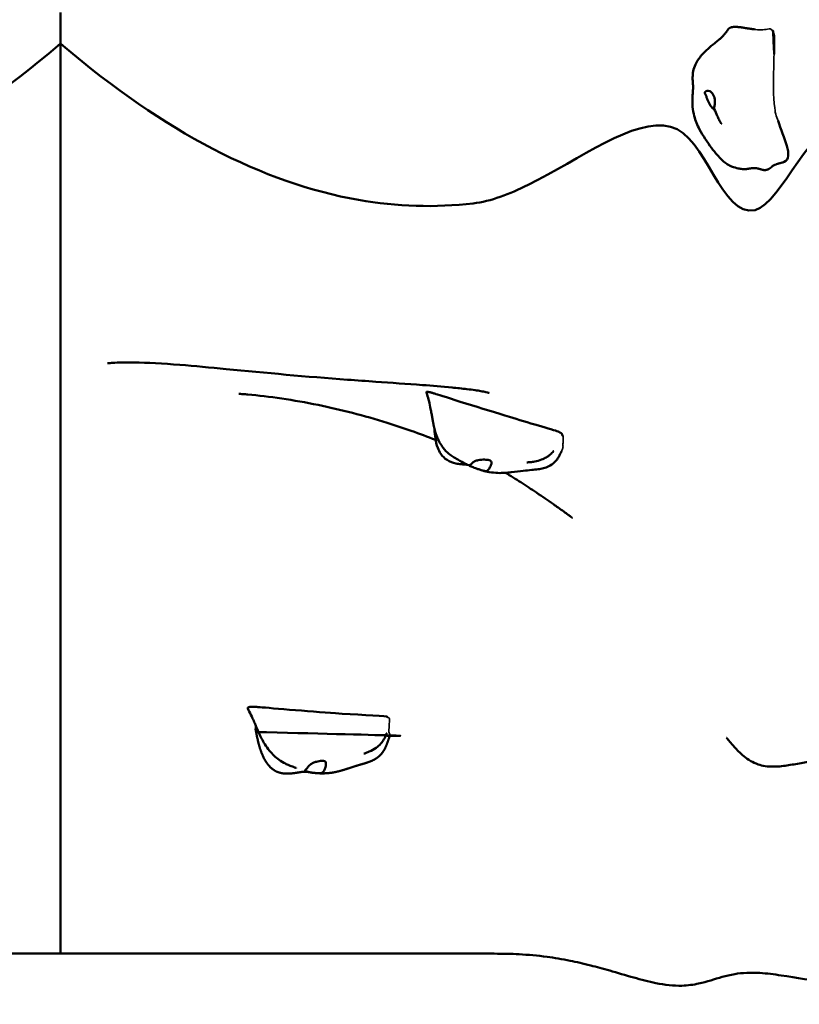
# Model space of a CAD drawing. Units: millimetres. Extents: x 997 to 10111, y 7156 to 12270.
# Drawn here: x 5393 to 6001, y 9084 to 9852 of the extents above; entities that cross this region are included whole.
import ezdxf

# ---------------------------------------------------------------- set-up
doc = ezdxf.new("R2010")
doc.units = ezdxf.units.MM
doc.header["$LTSCALE"] = 20
doc.layers.add('Widoczne (ISO)', color=7, linetype='Continuous', lineweight=50)
doc.layers.add('Widoczne wąskie (ISO)', color=7, linetype='Continuous', lineweight=35)

msp = doc.modelspace()

# ---------------------------------------------------------------- linework, layer by layer
at = {"layer": 'Widoczne (ISO)'}
for p, q in [((5424.674734919779, 9833.247949822864), (5424.674734919779, 9857.438129447592)), ((5424.674734919779, 9833.247949822862), (5424.674734919779, 9857.43812944759))]:
    msp.add_line(p, q, dxfattribs=at)
for points, degree in [([(5945.622953651236, 9844.287792483814), (5948.178498973009, 9847.762293321679), (5954.63125700539, 9846.14480908166), (5961.14035191539, 9844.819942857877), (5966.550271094889, 9844.299938531996)], 4), ([(5422.572359170986, 9831.453583855427), (5343.81017086562, 9764.45524740146), (5267.017957396534, 9724.403792258297), (5192.195718763727, 9711.29921842594)], 3), ([(5424.674734919779, 9833.247949822848), (5423.973787116456, 9832.647695486634), (5423.272995200192, 9832.049573497492), (5422.572359170986, 9831.453583855427)], 3), ([(5424.674734919779, 9833.247949822848), (5425.375682723104, 9832.647695486632), (5426.076474639368, 9832.04957349749), (5426.777110668572, 9831.453583855426)], 3), ([(5426.777110668572, 9831.453583855426), (5505.539298973938, 9764.455247401458), (5582.331512443024, 9724.403792258296), (5657.153751075831, 9711.299218425938)], 3), ([(5717.237318000009, 9560.003856244493), (5712.74154321719, 9561.458492601872), (5710.66897500599, 9561.891245206), (5710.036495267388, 9561.707906105412), (5710.217700730244, 9561.174610758946)], 4), ([(5717.237318000009, 9560.003856244493), (5717.240249714535, 9560.002907669721), (5717.243310275981, 9560.002003779267), (5717.246369914295, 9560.001153474355)], 3), ([(5783.86357683513, 9491.022320039843), (5779.896486755285, 9493.543140970009), (5775.873184543386, 9496.0250857863), (5771.804689025607, 9498.42866038773)], 3), ([(5578.596916715976, 9315.751548713617), (5572.671080017472, 9316.329805042835), (5570.595737577256, 9315.951918824036), (5570.382844079587, 9315.082991717662), (5570.968102423678, 9314.003058361253)], 4), ([(5578.596916715976, 9315.751548713617), (5578.602003795721, 9315.751052305059), (5578.607279332254, 9315.75073501511), (5578.612491546529, 9315.75053023673)], 3), ([(5944.733071817901, 9291.32746104824), (5944.507241179945, 9291.581983195694), (5944.377731428744, 9291.717655140286), (5944.377731428739, 9291.71765514029)], 3)]:
    msp.add_open_spline(points, degree=degree, dxfattribs=at)
for points, degree, knots in [([(5958.01121419205, 9735.220429412777), (5957.241245571287, 9735.258386012838), (5956.463178458283, 9735.33779638644), (5955.256151308959, 9735.5124882016), (5954.774296048523, 9735.600026199085), (5953.696337440403, 9735.813001747565), (5953.113930154215, 9735.943645842051), (5950.724553370917, 9736.527797534765), (5948.769433711183, 9737.042294304701), (5945.682773252723, 9738.620160074553), (5944.729042959159, 9739.202197509596), (5942.650620111665, 9740.69540954088), (5941.516617338958, 9741.669053720494), (5939.31605319303, 9743.801489342175), (5938.239215011499, 9744.980934457702), (5935.633178054753, 9748.014087840804), (5934.150813690426, 9749.90419415832), (5929.285195402033, 9756.385849348417), (5925.994086119358, 9761.223647200904), (5921.528370107741, 9769.630268725352), (5920.055050655653, 9773.134868422047), (5917.937090810769, 9781.471158820608), (5917.560656326077, 9786.468382498073), (5917.827397974943, 9792.145863126358), (5917.896292320364, 9793.127030303436), (5918.048938698776, 9795.048536108992), (5918.133166278154, 9795.992639993574), (5918.249390071364, 9797.678135845252), (5918.277510245833, 9798.39077251855), (5918.263191143609, 9799.627226076336), (5918.244370702211, 9800.12247029394), (5918.163574155175, 9801.56329490901), (5918.080646832835, 9802.591065268338), (5917.947022113155, 9804.725284949993), (5917.898173887999, 9805.852873284823), (5917.928838641771, 9808.510844148059), (5918.064432517906, 9810.06857631849), (5918.720316803064, 9813.464096370351), (5919.335858428901, 9815.307245343463), (5921.112850549395, 9819.07354069657), (5922.366154169198, 9820.979881951076), (5925.57138957728, 9825.011435766402), (5927.631669989112, 9827.051981578214), (5931.548220587009, 9830.586688092115), (5933.413533670861, 9832.127397017486), (5936.340922970771, 9834.514241292709), (5937.44549879739, 9835.406513025324), (5939.096150474083, 9836.777902873453), (5939.696289007703, 9837.2886663476), (5940.780727583928, 9838.25429255908), (5941.24712790693, 9838.696777492545), (5941.908437546173, 9839.372689219515), (5942.097039385511, 9839.585138603534), (5942.513448024361, 9840.09744755644), (5942.671103413803, 9840.29770618752), (5943.09728494534, 9840.854603154577), (5943.383768293079, 9841.23855178607), (5944.040335372712, 9842.127867853042), (5944.420741081197, 9842.6481309271), (5945.075669659056, 9843.542416983271), (5945.34794500977, 9843.913892734492), (5945.622953651236, 9844.287792483814)], 3, [0, 0, 0, 0, 0.236168009613028, 0.236168009613028, 0.435436668982066, 0.435436668982066, 0.7111557993327793, 0.7111557993327793, 1.545676190680705, 1.545676190680705, 1.902847561249231, 1.902847561249231, 2.345743219363781, 2.345743219363781, 2.822321190679892, 2.822321190679892, 3.562494938671187, 3.562494938671187, 5.296029709737175, 5.296029709737175, 6.418431493021226, 6.418431493021226, 7.881191319060308, 7.881191319060308, 8.190483255887377, 8.190483255887377, 8.516459754514084, 8.516459754514084, 8.868521480169958, 8.868521480169958, 9.073182211291, 9.073182211291, 9.41026587619057, 9.41026587619057, 9.75019574224039, 9.75019574224039, 10.21176988836542, 10.21176988836542, 10.79095568117425, 10.79095568117425, 11.48401068837801, 11.48401068837801, 12.40160646766871, 12.40160646766871, 13.19529674927437, 13.19529674927437, 13.68868651258925, 13.68868651258925, 13.99035372140228, 13.99035372140228, 14.30378063920152, 14.30378063920152, 14.61873846206544, 14.61873846206544, 14.76138698043888, 14.76138698043888, 14.94456501133732, 14.94456501133732, 15.16221918822828, 15.16221918822828, 15.31282141533413, 15.31282141533413, 15.31282141533413, 15.31282141533413]), ([(5980.673667512728, 9842.10103391147), (5980.843247867627, 9841.720021765686), (5981.069311033347, 9841.246830401322), (5981.266636019143, 9840.576172900368), (5981.316184939677, 9840.347133525482), (5981.421054147434, 9839.696776832616), (5981.465583764246, 9839.243916821943), (5981.53372024756, 9838.273122473965), (5981.555589963073, 9837.74433693639), (5981.592180214855, 9836.386934089642), (5981.596400615386, 9835.547042547827), (5981.588366447924, 9833.259079831727), (5981.561254500198, 9831.814095160895), (5981.495358017019, 9828.585684859048), (5981.453686219995, 9826.8057225758), (5981.421767032837, 9825.046160286964)], 3, [0.09305182906668318, 0.09305182906668318, 0.09305182924758211, 0.09305182924758211, 0.2920725201631222, 0.2920725201631222, 0.3832461505638443, 0.3832461505638443, 0.5294666753585141, 0.5294666753585141, 0.6889453666365286, 0.6889453666365286, 0.938760481326441, 0.938760481326441, 1.377891634793986, 1.377891634793986, 1.936511883378469, 1.936511883378469, 1.936511883477309, 1.936511883477309]), ([(5424.674734919779, 9833.247949822848), (5424.674734919779, 9445.665960063077), (5424.674734919779, 9816.003875570572), (5424.674734919779, 9253.16521863233), (5424.674734919779, 9132.266990276501), (5424.674734919779, 9123.38765980033)], 4, [0, 0, 0, 0, 0, 0.4988138495348595, 0.9967838325026732, 0.9967838325026732, 0.9967838325026732, 0.9967838325026732, 0.9967838325026732]), ([(5424.674734919779, 9833.247949822848), (5424.674734919779, 9445.665960063076), (5424.67473491978, 9816.00387557057), (5424.674734919779, 9253.165218632328), (5424.674734919779, 9132.2669902765), (5424.674734919779, 9123.38765980033)], 4, [0, 0, 0, 0, 0, 0.4988138495348595, 0.9967838325026732, 0.9967838325026732, 0.9967838325026732, 0.9967838325026732, 0.9967838325026732]), ([(5935.163036341819, 9781.36603848907), (5935.114781770152, 9781.399178059513), (5935.065057638067, 9781.434183852529), (5934.63867916454, 9781.742197511046), (5934.201745290357, 9782.108309288902), (5933.344967587101, 9782.959219473812), (5932.935261350693, 9783.416555764241), (5932.117063619837, 9784.450905299538), (5931.712004901628, 9785.027679826491), (5930.916503676117, 9786.308847163627), (5930.534231010352, 9787.015431260665), (5929.831962795522, 9788.499660797279), (5929.521620396424, 9789.27226699462), (5928.944477170784, 9790.869797998812), (5928.697348092039, 9791.666709106703), (5928.122195376603, 9793.216484601546), (5927.841065056483, 9793.734457323137), (5927.595746883478, 9794.255734723547), (5927.453711746156, 9794.578770346794), (5927.472552875553, 9795.140555483147), (5927.553008656853, 9795.39869609328), (5928.103765427955, 9795.961892933703), (5928.588262700933, 9796.194479463305), (5929.753085171495, 9796.40065121944), (5930.49935332823, 9796.364146920405), (5931.278736111153, 9796.031076834386)], 3, [-3.135008098093287, -3.135008098093287, -3.135008098093287, -3.135008098093287, -3.103294096539908, -3.103294096539908, -2.870483456828095, -2.870483456828095, -2.668915391442553, -2.668915391442553, -2.460448829272495, -2.460448829272495, -2.232292203069429, -2.232292203069429, -1.989985646294417, -1.989985646294417, -1.713509840357982, -1.713509840357982, -1.378014011953443, -1.378014011953443, -0.9719470043183243, -0.9719470043183243, -0.6934330173628693, -0.6934330173628693, -0.3590435307056872, -0.3590435307056872, 0, 0, 0, 0]), ([(5931.278736111153, 9796.031076834386), (5931.581999410531, 9795.9014769312), (5931.876078567656, 9795.733007606068), (5932.631740853187, 9795.182203042394), (5933.072514979122, 9794.731650245305), (5933.8568507727, 9793.647068651338), (5934.198107240599, 9793.022301080435), (5934.779165604728, 9791.579055055194), (5935.005097487591, 9790.759886695338), (5935.287195205562, 9788.978681873221), (5935.326425337541, 9788.027213215777), (5935.215973492462, 9786.10143445019), (5935.062347371418, 9785.20944318554), (5934.821270079618, 9783.884525230316), (5934.723511364255, 9783.374807072227), (5934.679648185757, 9782.527595798721), (5934.738100078389, 9782.242076851437), (5934.844231690855, 9782.02418281418)], 3, [-6.015052666580946, -6.015052666580946, -6.015052666580946, -6.015052666580946, -5.875346314159392, -5.875346314159392, -5.640762954581607, -5.640762954581607, -5.410460902898735, -5.410460902898735, -5.163495786865081, -5.163495786865081, -4.900702429174938, -4.900702429174938, -4.625162626885612, -4.625162626885612, -4.41876055399015, -4.41876055399015, -4.220370404801278, -4.220370404801278, -4.220370404801278, -4.220370404801278]), ([(5940.328984233633, 9770.701802777761), (5940.328984233681, 9770.701802777681), (5940.326267010221, 9770.706449173133), (5940.312171508477, 9770.73024633917), (5940.296310353514, 9770.756850342244), (5940.231060780673, 9770.865206655651), (5940.162988635961, 9770.97702269065), (5940.010219565901, 9771.227006814554), (5939.924179921795, 9771.367550711122), (5939.696482437877, 9771.741552420835), (5939.548479298699, 9771.986608801533), (5939.129181090763, 9772.695062022325), (5938.85370676607, 9773.177228822677), (5938.054824700355, 9774.669950496627), (5937.597609884736, 9775.738195477341), (5936.464879210571, 9778.590945936005), (5935.656516604225, 9780.36381403768), (5934.844147797121, 9782.024220926587)], 3, [1.220360354177062, 1.220360354177062, 1.220360354177062, 1.220360354177062, 1.239358885524891, 1.239358885524891, 1.269823546655021, 1.269823546655021, 1.331487389632013, 1.331487389632013, 1.39229840622501, 1.39229840622501, 1.486519100398878, 1.486519100398878, 1.658395933659942, 1.658395933659942, 2.008002373037332, 2.008002373037332, 2.581369798843691, 2.581369798843691, 2.581369798843691, 2.581369798843691]), ([(5789.570646901323, 9722.998232873468), (5830.274282706414, 9743.057373637497), (5871.663571191197, 9775.486987772118), (5928.663056915068, 9761.558149477261), (5940.28447446847, 9696.90533397473), (5987.314375282926, 9708.457442040786), (6011.822455661946, 9775.700533395342), (6060.600279303902, 9765.003982344864), (6089.5142229306, 9702.184185167444), (6147.392120786113, 9640.217905534244), (6166.805642939312, 9623.172712631262), (6238.791442928158, 9591.050564988835), (6286.132860639108, 9589.849681725183), (6329.814787527253, 9582.632804353996)], 3, [0.3072710795181668, 0.3072710795181668, 0.3072710795181668, 0.3072710795181668, 0.4083037538312869, 0.4083037538312869, 0.505496571930458, 0.505496571930458, 0.581510403440335, 0.581510403440335, 0.6546899799133955, 0.6546899799133955, 0.7643854648464172, 0.7643854648464172, 0.877917269708771, 0.877917269708771, 0.877917269708771, 0.877917269708771]), ([(5987.040383992653, 9740.180371125922), (5987.922139726183, 9740.408961745285), (5988.731344336641, 9740.693801134796), (5997.127359725381, 9744.581356798986), (5988.600436431904, 9760.086741349009), (5984.588516671917, 9772.966039978674)], 3, [0.05804835660764492, 0.05804835660764492, 0.05804835660764492, 0.05804835660764492, 0.08601791693064567, 0.08601791693064567, 0.3768316962760364, 0.3768316962760364, 0.3768316962760364, 0.3768316962760364]), ([(5987.040383992654, 9740.180371125922), (5987.021203173092, 9740.175398597525), (5987.00152198046, 9740.170330835737), (5986.96478041904, 9740.16093659536), (5986.947576124498, 9740.156564299303), (5986.905269309165, 9740.145874499509), (5986.880168031317, 9740.13959194392), (5986.838288768842, 9740.1291827804), (5986.820372886714, 9740.124761089206), (5986.784207403743, 9740.115874588493), (5986.76667145521, 9740.111595558643), (5986.726236191004, 9740.101764770445), (5986.705837555718, 9740.096844189105), (5986.651945647976, 9740.083884700634), (5986.624254777262, 9740.077285936695), (5986.528488959096, 9740.054502628971), (5986.47274422027, 9740.041350043984), (5986.306316423314, 9740.00177709323), (5986.189049047076, 9739.973964402474), (5985.941224869889, 9739.912461286583), (5985.875148900654, 9739.89591193423), (5985.734538968646, 9739.860090144171), (5985.66163104417, 9739.841305445349), (5985.529570535575, 9739.806652632034), (5985.474517563881, 9739.79206270291), (5985.327646230538, 9739.752649938837), (5985.230428621748, 9739.726089211003), (5985.045962176785, 9739.674624811332), (5984.956701056718, 9739.64925458415), (5984.766445725798, 9739.594203502427), (5984.665299463827, 9739.564268980086), (5984.430249436423, 9739.49332590747), (5984.300016227432, 9739.452786983256), (5983.976820531192, 9739.349636113773), (5983.794903397236, 9739.288830217258), (5983.315543270176, 9739.122814820445), (5983.045321934185, 9739.02185560694), (5982.301974816404, 9738.727915315625), (5981.895240586008, 9738.543217929027), (5980.797739209521, 9737.991322091442), (5980.264945575686, 9737.637390534235), (5979.67104718905, 9737.160549430419), (5979.520702094006, 9737.027782656622), (5979.384235989652, 9736.897053731194)], 3, [0, 0, 0, 0, 0.006125222347008876, 0.006125222347008876, 0.01139333106586554, 0.01139333106586554, 0.01939408897793203, 0.01939408897793203, 0.02642039747798942, 0.02642039747798942, 0.03527901980220761, 0.03527901980220761, 0.04937215305643215, 0.04937215305643215, 0.07708122284929944, 0.07708122284929944, 0.1528095662118348, 0.1528095662118348, 0.2669472173301694, 0.2669472173301694, 0.3021650271348288, 0.3021650271348288, 0.3321555566437671, 0.3321555566437671, 0.3512683377333193, 0.3512683377333193, 0.381150965295668, 0.381150965295668, 0.4087355814235556, 0.4087355814235556, 0.4423933852883431, 0.4423933852883431, 0.4913045180599046, 0.4913045180599046, 0.5718908447920925, 0.5718908447920925, 0.7201458765464623, 0.7201458765464623, 1.018319490252882, 1.018319490252882, 1.6351071662363, 1.6351071662363, 1.877860605653805, 1.877860605653805, 1.877860605653805, 1.877860605653805]), ([(5958.01121419205, 9735.220429412777), (5958.324847450131, 9735.204968455251), (5959.009370774398, 9735.222263478548), (5960.189463581919, 9735.371827603141), (5961.973329772443, 9735.690215285762), (5963.860471037084, 9735.987210759702), (5965.744392355367, 9736.136318521061), (5967.542441370329, 9736.054051131383), (5969.210597868184, 9735.72551867475), (5970.764531383141, 9735.23716698305), (5972.26774736573, 9734.759514891795), (5973.79245256817, 9734.48838870141), (5975.384565177196, 9734.592625428353), (5977.028676641306, 9735.161069056176), (5978.268968548015, 9735.933986939748), (5978.999985233442, 9736.534660995409), (5979.343027339289, 9736.857577535946), (5979.384235989651, 9736.897053731194)], 4, [0.1501980315630485, 0.1501980315630485, 0.1501980315630485, 0.1501980315630485, 0.1501980315630485, 0.2, 0.25, 0.3, 0.35, 0.4, 0.45, 0.4999999999999999, 0.5499999999999999, 0.6, 0.65, 0.7000000000000001, 0.7500000000000001, 0.8000000000000002, 0.8069610876747735, 0.8069610876747735, 0.8069610876747735, 0.8069610876747735, 0.8069610876747735]), ([(5657.153751075831, 9711.299218425938), (5687.321134214001, 9706.015619500182), (5717.168278101389, 9705.112507534468), (5760.500077362378, 9710.215680964395), (5774.991379707431, 9715.813430653856), (5789.570646901323, 9722.998232873468)], 3, [0.1936816372884178, 0.1936816372884178, 0.1936816372884178, 0.1936816372884178, 0.271083099624237, 0.271083099624237, 0.3072710795181668, 0.3072710795181668, 0.3072710795181668, 0.3072710795181668]), ([(5648.686128631634, 9571.037842336216), (5616.626362398618, 9573.405852203474), (5584.601060906552, 9576.41254105216), (5541.475173816081, 9580.558878560807), (5529.27546571506, 9581.713876992164), (5504.591098776139, 9583.6874221481), (5492.119281484155, 9584.399759667993), (5475.258275699681, 9584.641529034154), (5469.389699898633, 9584.45003304098), (5463.951471137197, 9584.084264925386), (5462.674273396162, 9583.96523199751), (5461.640008953036, 9583.856829617956), (5461.442796780531, 9583.832972756434), (5461.442796786678, 9583.832972757182)], 3, [0, 0, 0, 0, 10.00997456729232, 10.00997456729232, 14.04446380247281, 14.04446380247281, 18.68994352593289, 18.68994352593289, 22.02489594987581, 22.02489594987581, 23.43794354479311, 23.43794354479311, 24.12520621883501, 24.12520621883501, 24.12520621883501, 24.12520621883501]), ([(5759.238189499391, 9560.776597436734), (5759.238189499134, 9560.776597436803), (5759.230411532065, 9560.778650124481), (5759.160208439784, 9560.796897487271), (5759.00916467195, 9560.835894024689), (5758.308078644538, 9561.007446332756), (5757.518328594012, 9561.19376000202), (5755.43770081118, 9561.63569727722), (5754.126795015683, 9561.894685399864), (5751.291937703201, 9562.398138076187), (5749.741161891896, 9562.648442126007), (5746.096488451038, 9563.174638357252), (5743.954426733144, 9563.445087415794), (5737.983341994141, 9564.166161337322), (5734.094722469215, 9564.580103756136), (5722.459285507289, 9565.71660471848), (5714.709801097023, 9566.340646900175), (5694.839607037243, 9567.832300138669), (5682.761471201427, 9568.632886702693), (5663.374243082772, 9569.976306928282), (5656.021418446708, 9570.496040548422), (5648.686128631634, 9571.037842336216)], 3, [60.40485717633775, 60.40485717633775, 60.40485717633775, 60.40485717633775, 60.4917083397194, 60.4917083397194, 60.78728231319484, 60.78728231319484, 61.29738631425776, 61.29738631425776, 61.80531661134687, 61.80531661134687, 62.30955831361282, 62.30955831361282, 62.96108853431405, 62.96108853431405, 64.12630721655641, 64.12630721655641, 66.4716838964609, 66.4716838964609, 70.20150029558393, 70.20150029558393, 72.49178725397671, 72.49178725397671, 72.49178725397671, 72.49178725397671]), ([(5744.094556825193, 9503.889747456129), (5742.878685123509, 9504.461413601897), (5741.814317080884, 9504.988335801854), (5738.742613596106, 9506.525054677), (5736.738502892636, 9507.53872816356), (5733.442709107816, 9509.382132599883), (5732.243467005053, 9510.089533124767), (5729.93732059414, 9511.617510867038), (5728.823179204825, 9512.428356237164), (5726.183854885297, 9514.63367679072), (5724.662172642641, 9516.174416466542), (5722.277801867847, 9519.178520686006), (5721.31783027004, 9520.637610469612), (5719.509677496023, 9523.877305525124), (5718.706285272659, 9525.687622249914), (5717.017144602292, 9530.257781371647), (5716.314979717283, 9532.980978395215), (5715.561654757447, 9536.758267010311), (5715.404938249434, 9537.609015705559), (5715.161868273275, 9538.981604478317), (5715.073640599959, 9539.489184316006), (5714.893056046341, 9540.520415309044), (5714.799586230968, 9541.048705684307), (5714.526501532988, 9542.565989838642), (5714.339468210472, 9543.583239587733), (5713.916272304703, 9545.845141990334), (5713.673582982027, 9547.094595147732), (5712.6652674692, 9552.119372563671), (5711.812328250006, 9556.074850427722), (5710.555076387051, 9560.156935253746), (5710.389927851507, 9560.667739051789), (5710.217700730244, 9561.174610758946)], 3, [0, 0, 0, 0, 0.5281616681493412, 0.5281616681493412, 1.435180424881167, 1.435180424881167, 1.92153063375129, 1.92153063375129, 2.35743194162783, 2.35743194162783, 2.98573710472637, 2.98573710472637, 3.511849269069165, 3.511849269069165, 4.149950439985017, 4.149950439985017, 5.135766998322614, 5.135766998322614, 5.405013175672101, 5.405013175672101, 5.556524632884211, 5.556524632884211, 5.724282857380405, 5.724282857380405, 6.031288924807607, 6.031288924807607, 6.414940981891772, 6.414940981891772, 7.577737917884633, 7.577737917884633, 7.746653375650502, 7.746653375650502, 7.746653375650502, 7.746653375650502]), ([(5717.329627301734, 9524.131508023986), (5704.71850238056, 9529.062169144605), (5692.070697108644, 9533.49678106171), (5661.489618778615, 9543.051821264975), (5643.476077812205, 9547.704775476328), (5606.777891704626, 9555.249999259784), (5587.017503008194, 9558.131204445548), (5569.643263114248, 9559.611787300166), (5568.432075681926, 9559.70801821885), (5566.528820830165, 9559.848595962085), (5565.782199587038, 9559.900297883041), (5564.856228031264, 9559.960700103687), (5564.585205983203, 9559.977724777422), (5564.140913261031, 9560.004798908516), (5563.96507398334, 9560.014938202257), (5563.888372705035, 9560.019270860328), (5563.880165861344, 9560.019726170816), (5563.880165857719, 9560.019726171016)], 3, [7.542179913109869, 7.542179913109869, 7.542179913109869, 7.542179913109869, 11.76122142676843, 11.76122142676843, 17.74458885510976, 17.74458885510976, 24.08050328821681, 24.08050328821681, 24.57030629666309, 24.57030629666309, 24.91423448497893, 24.91423448497893, 25.0758836796044, 25.0758836796044, 25.24051120417642, 25.24051120417642, 25.28065469237488, 25.28065469237488, 25.28065469237488, 25.28065469237488]), ([(5813.753379387524, 9530.197213909269), (5813.67415775322, 9530.283352259981), (5813.38329678816, 9530.425707787457), (5809.552425873204, 9531.939550472713), (5787.901322045228, 9538.047026033866), (5756.498979461394, 9547.623774544425), (5721.484859314881, 9558.692700982223), (5717.494499886047, 9559.92628415019), (5717.285600464256, 9559.990250901572), (5717.246369914295, 9560.001153474355)], 3, [0.03293421379103838, 0.03293421379103838, 0.03293421379103838, 0.03293421379103838, 0.08601791693064567, 0.08601791693064567, 0.4376241534948112, 0.4376241534948112, 0.9445269870230971, 0.9445269870230971, 0.9976577837761632, 0.9976577837761632, 0.9976577837761632, 0.9976577837761632]), ([(5742.612375737627, 9504.599478899827), (5742.391992806628, 9504.631719703635), (5742.124931734448, 9504.6661979288), (5741.234985283698, 9504.76467345889), (5740.474762094632, 9504.831125621113), (5738.897773081793, 9504.967014750098), (5738.095275704584, 9505.037160100483), (5735.954395709103, 9505.267475858618), (5734.571695511571, 9505.458749568837), (5730.810946433245, 9506.257281802325), (5728.386839082502, 9507.105590620347), (5724.408851530192, 9509.645182604265), (5722.754167780987, 9511.276666105021), (5720.441409886874, 9514.629572233453), (5719.616623772409, 9516.299728648497), (5718.102397949026, 9520.32796658242), (5717.533362061945, 9522.758066160266), (5716.765257478697, 9527.64040684279), (5716.559150343653, 9530.111627933846), (5716.473590460453, 9532.590214478565)], 3, [2.209984036863505, 2.209984036863505, 2.209984036863505, 2.209984036863505, 2.387317195255261, 2.387317195255261, 2.699537460986516, 2.699537460986516, 2.970439196165159, 2.970439196165159, 3.406628305138502, 3.406628305138502, 4.168403663211844, 4.168403663211844, 4.84914635987433, 4.84914635987433, 5.405296377860673, 5.405296377860673, 6.151753360552624, 6.151753360552624, 6.898162728253157, 6.898162728253157, 6.898162728253157, 6.898162728253157]), ([(5813.753379387525, 9530.197213909269), (5813.807771203777, 9530.138073229004), (5813.857360216221, 9530.093854220999), (5813.951324578289, 9530.020940789465), (5813.993282611117, 9529.99799542208), (5814.018897298852, 9529.985953417416), (5814.022656514929, 9529.984521128008), (5814.02265651492, 9529.98452112801)], 3, [0, 0, 0, 0, 0.03831838329966816, 0.03831838329966816, 0.08556838104280426, 0.08556838104280426, 0.1025240990434732, 0.1025240990434732, 0.1025240990434732, 0.1025240990434732]), ([(5814.021888874321, 9529.984824598698), (5814.181263009097, 9529.931279678935), (5814.563234448486, 9529.79471743819), (5815.079422606943, 9529.574405884136), (5815.578333621851, 9529.268630449697), (5815.89001577666, 9528.927587611528), (5816.03396408804, 9528.574037549588), (5816.110669209266, 9528.19813012574), (5816.228949654156, 9527.790154556531), (5816.425255829088, 9527.447215126738), (5816.628362032175, 9527.201728278595), (5816.752471082393, 9527.071418333966), (5816.760636275462, 9527.062915960934)], 4, [0.01767550162060545, 0.01767550162060545, 0.01767550162060545, 0.01767550162060545, 0.01767550162060545, 0.05, 0.1, 0.15, 0.2, 0.25, 0.3, 0.35, 0.4, 0.4034837366513445, 0.4034837366513445, 0.4034837366513445, 0.4034837366513445, 0.4034837366513445]), ([(5809.559262285323, 9515.394171746919), (5809.559262285325, 9515.39417174692), (5809.558898410284, 9515.39380458999), (5809.545526362375, 9515.38024628488), (5809.426572396529, 9515.256491889999), (5809.065642308977, 9514.875268955759), (5808.912305242649, 9514.713288256104), (5808.408845414742, 9514.193463231262), (5807.979957142267, 9513.761224465601), (5807.471606395568, 9513.295197614669)], 3, [5.468133713288844, 5.468133713288844, 5.468133713288844, 5.468133713288844, 5.486010264357297, 5.486010264357297, 5.798798146994441, 5.798798146994441, 5.954898267466694, 5.954898267466694, 6.209799468759424, 6.209799468759424, 6.209799468759424, 6.209799468759424]), ([(5744.409865281604, 9503.745167410209), (5744.599629476637, 9503.659619637509), (5744.822812613341, 9503.560655572332), (5745.504425337043, 9503.263423845649), (5746.020600664271, 9503.043248214539), (5747.201066877712, 9502.562600656089), (5747.856339136604, 9502.305864864351), (5749.324463867981, 9501.754770420255), (5750.134747607673, 9501.462145353104), (5751.850184787144, 9500.865813256589), (5752.74115411003, 9500.565179437679), (5754.511820910418, 9500.04496117824), (5755.314695273196, 9499.853592125515), (5756.543365422099, 9499.785232753735), (5757.029680019798, 9499.840576186807), (5757.962253582057, 9500.25762643608), (5758.336294444826, 9500.601764384215), (5759.207293142376, 9501.654680558593), (5759.709287038471, 9502.57416098217), (5760.421707088377, 9504.089454392186), (5760.692250889798, 9504.758889825081), (5760.969622221946, 9505.852620660196), (5761.014901093358, 9506.281337572987), (5760.877440794047, 9507.042072994887), (5760.69786828855, 9507.355622680718), (5760.084184265277, 9507.891635202555), (5759.650142142228, 9508.101385996644), (5758.64870876735, 9508.405872941457), (5758.11271402155, 9508.510363534351), (5756.91279308469, 9508.661655795206), (5756.24949910242, 9508.70580418653), (5754.790414525817, 9508.735327297809), (5753.993510388016, 9508.714911924275), (5752.330703701538, 9508.591360684855), (5751.471583973344, 9508.48464518761), (5749.6856562332, 9508.121100122304), (5748.788799792749, 9507.84973205199), (5746.949539887287, 9506.934260276794), (5746.256019487046, 9506.321963984023), (5745.573029469, 9505.734734694524), (5745.146952748489, 9505.341295816384), (5744.500698543371, 9504.801698507468), (5744.230544795623, 9504.599477053316), (5743.759848796462, 9504.280347890004), (5743.643916494582, 9504.216467580132), (5743.712538824717, 9504.063698167807), (5743.922173738554, 9503.96502408689), (5744.409865281604, 9503.745167410209)], 3, [-6.015052666580946, -6.015052666580946, -6.015052666580946, -6.015052666580946, -5.875346314159392, -5.875346314159392, -5.640762954581607, -5.640762954581607, -5.410460902898735, -5.410460902898735, -5.163495786865081, -5.163495786865081, -4.900702429174938, -4.900702429174938, -4.625162626885612, -4.625162626885612, -4.41876055399015, -4.41876055399015, -4.20342678560362, -4.20342678560362, -3.840133220149975, -3.840133220149975, -3.552118743330317, -3.552118743330317, -3.326805330893645, -3.326805330893645, -3.103294096539908, -3.103294096539908, -2.870483456828095, -2.870483456828095, -2.668915391442553, -2.668915391442553, -2.460448829272495, -2.460448829272495, -2.232292203069429, -2.232292203069429, -1.989985646294417, -1.989985646294417, -1.713509840357982, -1.713509840357982, -1.378014011953443, -1.378014011953443, -0.9719470043183243, -0.9719470043183243, -0.6934330173628693, -0.6934330173628693, -0.3590435307056872, -0.3590435307056872, 0, 0, 0, 0]), ([(5815.497806505588, 9515.031250387241), (5815.194994434865, 9514.393096387477), (5814.953529053752, 9513.877466373346), (5814.491681553669, 9512.927129902826), (5814.314586889062, 9512.567967882278), (5813.989346958221, 9511.942447090367), (5813.875596078654, 9511.728088963799), (5813.706096932037, 9511.417670879824), (5813.658547216067, 9511.331435371441), (5813.574064359402, 9511.179857461973), (5813.537746121063, 9511.1151853559), (5813.496107193426, 9511.041631096057), (5813.49147005136, 9511.033447754508), (5813.484498042147, 9511.021156192155), (5813.482171322025, 9511.017056244535), (5813.181067339814, 9510.486740020762), (5812.623817561913, 9509.60866250397), (5811.516736132829, 9508.139735937439), (5810.835582941107, 9507.371351521797), (5808.789625955958, 9505.437996428362), (5807.235798944684, 9504.365961440377), (5804.26662530283, 9502.90649334303), (5802.854439033608, 9502.406462358289), (5800.047662019845, 9501.652968017617), (5798.628355902224, 9501.396690786274), (5795.520657877454, 9500.952884093344), (5793.868299372674, 9500.803220379677), (5790.023190575712, 9500.445556241348), (5787.913317300426, 9500.241249263852), (5782.808786730457, 9499.641774488884), (5779.750159302769, 9499.204290220376), (5774.832182432466, 9498.669215907956), (5773.277618106986, 9498.521718433936), (5769.837597942214, 9498.304037969432), (5767.903386085214, 9498.2395349448), (5763.674427806888, 9498.399896861461), (5761.39893620535, 9498.663273675473), (5757.477587072445, 9499.340595733562), (5755.777546183028, 9499.718337466371), (5754.113883507875, 9500.167579253273)], 3, [1.848194981606842, 1.848194981606842, 1.848194981607369, 1.848194981607369, 2.367955958267418, 2.367955958267418, 2.62555222983278, 2.62555222983278, 2.746816385818173, 2.746816385818173, 2.792243813451259, 2.792243813451259, 2.825341488468835, 2.825341488468835, 2.829478394750818, 2.829478394750818, 2.831546846167364, 2.831546846167364, 3.096847546407036, 3.096847546407036, 3.414946547921344, 3.414946547921344, 3.96342017214298, 3.96342017214298, 4.408219364181466, 4.408219364181466, 4.871395038246548, 4.871395038246548, 5.482229502757692, 5.482229502757692, 6.400198126395279, 6.400198126395279, 7.678744423377431, 7.678744423377431, 8.231374038336458, 8.231374038336458, 8.846813364562978, 8.846813364562978, 9.528232397543253, 9.528232397543253, 10.06205146015402, 10.06205146015402, 10.06205146015402, 10.06205146015402]), ([(5807.471606395568, 9513.295197614669), (5807.012104294222, 9512.8739524042), (5806.480145501438, 9512.419698402493), (5805.234749736804, 9511.461955006609), (5804.495012477593, 9510.956160575086), (5802.582055411919, 9509.814429982383), (5801.35271605165, 9509.220938636317), (5798.345732946306, 9508.055221277047), (5796.507193825085, 9507.56608338404), (5793.572460818345, 9507.024330323162), (5792.444540295794, 9506.872919885647), (5790.988116601989, 9506.726538781988), (5790.606162642732, 9506.693086371206), (5789.866073353573, 9506.635212567233), (5789.502850730484, 9506.610896833496), (5789.046993625073, 9506.582441447563), (5788.905558815398, 9506.574038145085), (5788.656380342749, 9506.559267182127), (5788.567896312409, 9506.553951153524), (5788.533291013196, 9506.551773404917), (5788.529885366253, 9506.551551687498), (5788.529885365903, 9506.551551687477)], 3, [0, 0, 0, 0, 0.2304071320639642, 0.2304071320639642, 0.5041586860630193, 0.5041586860630193, 0.9092118437723349, 0.9092118437723349, 1.47173506269884, 1.47173506269884, 1.818018785273464, 1.818018785273464, 1.943986880749889, 1.943986880749889, 2.076386244075119, 2.076386244075119, 2.147821796600258, 2.147821796600258, 2.238981715307997, 2.238981715307997, 2.262050287247969, 2.262050287247969, 2.262050287247969, 2.262050287247969]), ([(5824.098448640833, 9463.25644419211), (5824.098448640834, 9463.256444192108), (5824.091240168083, 9463.261809554422), (5824.016787916696, 9463.317166019915), (5823.82518381795, 9463.459512058795), (5823.223629043673, 9463.904427572026), (5822.798203554234, 9464.218328153407), (5821.677049615208, 9465.042299808814), (5820.931085047756, 9465.588506201524), (5818.951797143371, 9467.030867120435), (5817.63880525209, 9467.982088949262), (5814.07467977389, 9470.546467115208), (5811.714979709757, 9472.227441270768), (5805.037261071647, 9476.928516116346), (5800.569205652801, 9480.012635998917), (5792.045752493548, 9485.738970137174), (5787.975856412714, 9488.409240875711), (5783.86357683513, 9491.022320039843)], 3, [54.98348343012722, 54.98348343012722, 54.98348343012722, 54.98348343012722, 55.05193914760882, 55.05193914760882, 55.342147509149, 55.342147509149, 55.64886659653244, 55.64886659653244, 56.04030394891231, 56.04030394891231, 56.6161642249571, 56.6161642249571, 57.5463543721288, 57.5463543721288, 59.19937995542368, 59.19937995542368, 60.66386882615496, 60.66386882615496, 60.66386882615496, 60.66386882615496]), ([(5679.766472738937, 9308.06970004635), (5679.673007761991, 9308.155718261994), (5679.404551641519, 9308.244420436708), (5675.618786801636, 9309.02459530799), (5652.621183686025, 9309.904232603927), (5619.634466798168, 9312.236897327704), (5583.054132370908, 9315.412472796916), (5578.878518504241, 9315.732793529236), (5578.660069097997, 9315.748661001624), (5578.612491546529, 9315.75053023673)], 3, [0.03936800408744691, 0.03936800408744691, 0.03936800408744691, 0.03936800408744691, 0.08601791693064567, 0.08601791693064567, 0.4376241534948112, 0.4376241534948112, 0.9445269870230971, 0.9445269870230971, 0.996648698395672, 0.996648698395672, 0.996648698395672, 0.996648698395672]), ([(5608.526364594107, 9268.181528794516), (5608.526364593578, 9268.18152879472), (5608.52633736257, 9268.18153925488), (5608.524864731545, 9268.182104601005), (5608.505136682495, 9268.189656370358), (5608.429311965225, 9268.218401869522), (5608.359587474012, 9268.244679402636), (5608.133171899118, 9268.329568991701), (5607.950149912929, 9268.397785676458), (5607.349825300595, 9268.621386936225), (5606.881350807276, 9268.795737953944), (5605.336554748627, 9269.379944969009), (5604.145084427788, 9269.841006488523), (5601.996685103558, 9270.766578269546), (5601.076108901145, 9271.18858310783), (5598.512632462144, 9272.486133919596), (5596.781690375698, 9273.505301898716), (5593.817609680258, 9275.626374223706), (5592.518847254517, 9276.701583069638), (5590.063584727987, 9279.013539289555), (5588.899112070122, 9280.27629077576), (5586.40863629909, 9283.283708127763), (5585.161599214457, 9285.054420620309), (5582.23514984443, 9289.699433713788), (5580.786385326093, 9292.53165641829), (5578.902990710844, 9296.745467233854), (5578.406669536403, 9297.925380403707), (5577.718601232371, 9299.579806929089), (5577.568294246792, 9299.941762669168), (5577.208121740053, 9300.80638733928), (5576.994567081985, 9301.316418143968), (5576.601338503998, 9302.24286749428), (5576.415760172418, 9302.674438612108), (5575.692109485969, 9304.333073739743), (5575.11030910705, 9305.614945332518), (5573.65025456218, 9308.735567983082), (5572.751740204311, 9310.587554541882), (5571.550910252112, 9312.913037144754), (5571.259546079483, 9313.465279227314), (5570.968102423678, 9314.003058361253)], 3, [6.612514936819696, 6.612514936819696, 6.612514936819696, 6.612514936819696, 6.614154789285805, 6.614154789285805, 6.657352075878993, 6.657352075878993, 6.72277323398136, 6.72277323398136, 6.840383333808426, 6.840383333808426, 7.080051054736274, 7.080051054736274, 7.589988892782847, 7.589988892782847, 7.938342706251489, 7.938342706251489, 8.53786400921391, 8.53786400921391, 9.034239615812432, 9.034239615812432, 9.570713536849702, 9.570713536849702, 10.31016101077774, 10.31016101077774, 11.52611782246499, 11.52611782246499, 11.96758608242763, 11.96758608242763, 12.08545688046304, 12.08545688046304, 12.24882845586919, 12.24882845586919, 12.40161465564043, 12.40161465564043, 12.83504028786525, 12.83504028786525, 13.44882199322386, 13.44882199322386, 13.64379610454959, 13.64379610454959, 13.64379610454959, 13.64379610454959]), ([(5679.766472738936, 9308.069700046351), (5679.826983244595, 9308.014010675908), (5679.881704785812, 9307.969141274341), (5679.96592254639, 9307.90683882504), (5679.998535855088, 9307.88507596885), (5680.027749867321, 9307.867404996165)], 3, [0, 0, 0, 0, 0.03397021795349098, 0.03397021795349098, 0.05871746790739371, 0.05871746790739371, 0.05871746790750149, 0.05871746790750149]), ([(5681.732375190181, 9293.811196617036), (5681.079362382728, 9291.816497897891), (5680.434488178747, 9289.914744983404), (5679.251734433374, 9286.693288655139), (5678.779233875545, 9285.359060963117), (5677.547073563964, 9282.835815845676), (5677.010219704453, 9281.876609582716), (5675.656824909367, 9279.910704633008), (5674.800590700609, 9278.879616950047), (5672.992490947239, 9277.136513428006), (5672.043200892189, 9276.380911988052), (5670.090491086615, 9275.07941060298), (5669.068151863357, 9274.519678707173), (5666.84275950406, 9273.467355592757), (5665.630790913544, 9273.005566736403), (5662.915941595373, 9272.076125662863), (5661.461306272995, 9271.660995540395), (5658.107358614918, 9270.691958059711), (5656.301026113912, 9270.16058373957), (5651.937505455769, 9268.77421483807), (5649.317929508212, 9267.864928564488), (5644.920829235714, 9266.509958750785), (5643.495525491182, 9266.09258026059), (5640.441727037623, 9265.30710132521), (5638.784355378969, 9264.93009888122), (5635.154756713117, 9264.336213636416), (5633.228863387003, 9264.141558702324), (5628.139958702225, 9263.90470452895), (5624.933106206081, 9264.051637059118), (5620.991284649886, 9264.573276784105), (5620.279120737333, 9264.680921759094), (5619.282383511058, 9264.844877090774), (5618.952516315687, 9264.901528210537), (5618.390475858096, 9264.999307506154), (5618.152336987789, 9265.04127905898), (5617.578671869607, 9265.140717668408), (5617.348783003993, 9265.178007367987), (5616.94247860701, 9265.237906838885), (5616.776158286897, 9265.258559450729), (5616.071835048316, 9265.32812954115), (5615.356952279168, 9265.361642879861), (5613.867529616313, 9265.235093788975), (5613.494779421359, 9265.195241299325), (5612.285539493477, 9265.039468636518), (5611.284951106569, 9264.878809774564), (5609.31362261772, 9264.55398943835), (5608.360620454092, 9264.396646539675), (5605.744736544117, 9264.019418437932), (5604.032427316838, 9263.830602178139), (5600.830177707606, 9263.753380455666), (5599.326197522054, 9263.828632692761), (5596.559447455325, 9264.28212352033), (5595.278210227188, 9264.626663053596), (5592.20599323629, 9265.858931674718), (5590.47276631994, 9266.964638960297), (5587.585378636798, 9269.55311850656), (5586.36634592784, 9271.024954089547), (5583.910862132472, 9274.68198658139), (5582.779008383301, 9276.966633660702), (5580.290718267521, 9283.097078060237), (5579.220477008118, 9287.090518131643), (5577.765249430037, 9293.663318240377), (5577.246253326999, 9296.26023038207), (5576.769674636527, 9298.860027859226)], 3, [1.258637840361338, 1.258637840361338, 1.258637840489433, 1.258637840489433, 2.202970074331916, 2.202970074331916, 2.912087038839433, 2.912087038839433, 3.289473082419475, 3.289473082419475, 3.690903569798291, 3.690903569798291, 4.046157730348321, 4.046157730348321, 4.405778350789403, 4.405778350789403, 4.847770203393866, 4.847770203393866, 5.458145210384598, 5.458145210384598, 6.384546093451225, 6.384546093451225, 7.655788183190108, 7.655788183190108, 8.212765266501949, 8.212765266501949, 8.768929486056846, 8.768929486056846, 9.353627266578231, 9.353627266578231, 10.33818455265935, 10.33818455265935, 10.54743243101524, 10.54743243101524, 10.65626003416237, 10.65626003416237, 10.76524680064404, 10.76524680064404, 10.98313955646108, 10.98313955646108, 11.22390144111528, 11.22390144111528, 11.95082816359646, 11.95082816359646, 12.15639375074242, 12.15639375074242, 12.53096107032284, 12.53096107032284, 12.83911733023433, 12.83911733023433, 13.36365747614166, 13.36365747614166, 13.81851537663833, 13.81851537663833, 14.21853973148195, 14.21853973148195, 14.82985342052906, 14.82985342052906, 15.40752583268955, 15.40752583268955, 16.18145077823494, 16.18145077823494, 17.43605155974376, 17.43605155974376, 18.25038980026938, 18.25038980026938, 18.2503898002694, 18.2503898002694]), ([(5678.207851423185, 9292.940124323533), (5677.875348845865, 9292.170310441526), (5677.492746129647, 9291.384363001274), (5676.368023907452, 9289.452727047017), (5675.565140942118, 9288.332025982565), (5673.55057495902, 9286.061198650945), (5672.26584249904, 9284.926309811368), (5669.244514893787, 9282.775445711222), (5667.420387521896, 9281.79165062773), (5664.769181652116, 9280.620001379793), (5663.897742964685, 9280.275390589266), (5662.743256518365, 9279.846904758724), (5662.377014508685, 9279.716053033635), (5661.954269278534, 9279.566542272087), (5661.834943472104, 9279.524598792035), (5661.599779661196, 9279.441814304835), (5661.510724334798, 9279.41022619092), (5661.464984016762, 9279.393821146152), (5661.459387832303, 9279.391789547533), (5661.459387839805, 9279.391789550258)], 3, [0, 0, 0, 0, 0.2998061463453177, 0.2998061463453177, 0.718815651230107, 0.718815651230107, 1.226292696801112, 1.226292696801112, 1.831867568416175, 1.831867568416175, 2.119882517279462, 2.119882517279462, 2.265033590471413, 2.265033590471413, 2.333896494001168, 2.333896494001168, 2.435068021133406, 2.435068021133406, 2.470059074504388, 2.470059074504388, 2.470059074504388, 2.470059074504388]), ([(5679.174361515672, 9295.345910546634), (5679.174361515673, 9295.345910546639), (5679.159621850516, 9295.308558340826), (5679.089418765146, 9295.125915586153), (5679.038581172472, 9294.992671880145), (5678.878366581182, 9294.577345556754), (5678.757098893776, 9294.265687981757), (5678.493374935501, 9293.613883730894), (5678.355835406578, 9293.282738584297), (5678.207851423185, 9292.940124323533)], 3, [6.178072117204166, 6.178072117204166, 6.178072117204166, 6.178072117204166, 6.330394051373256, 6.330394051373256, 6.461231097187611, 6.461231097187611, 6.618494725402689, 6.618494725402689, 6.751926797237581, 6.751926797237581, 6.751926797237581, 6.751926797237581]), ([(6128.31418152378, 9247.865918029644), (6128.314181523846, 9247.865918029609), (6128.279702808205, 9247.884779936256), (6127.899074246581, 9248.088403998898), (6126.882114514487, 9248.63186616303), (6124.138004026497, 9249.876572477448), (6122.979357676068, 9250.37881203513), (6120.441725640415, 9251.392467575062), (6119.135058022337, 9251.88797522418), (6115.141850223517, 9253.293606346451), (6111.97322050174, 9254.253485554455), (6105.589661929838, 9256.158225287558), (6102.338206130887, 9257.116096944374), (6092.171859060468, 9260.083221301707), (6085.041131801971, 9262.128365879373), (6067.168855009548, 9267.012173265008), (6056.208817925823, 9269.80592004946), (6040.32339718612, 9272.949227030294), (6035.058169631256, 9273.869441614492), (6026.176490078104, 9274.507743942106), (6022.213637729991, 9274.450180615713), (6011.534266656812, 9273.674806223244), (6004.625840005026, 9272.391877634878), (5993.340069128761, 9270.426897175794), (5989.641785376288, 9269.822092006327), (5984.389801110582, 9269.352544182357), (5982.807735659373, 9269.262678807489), (5978.918551625709, 9269.21526854736), (5976.625364851168, 9269.3591987514), (5972.506201047279, 9269.977396721251), (5970.626533945192, 9270.446678864666), (5966.778572948316, 9271.75314223848), (5964.900369103828, 9272.667615813094), (5961.159911231439, 9274.823055402929), (5959.410596422837, 9276.11576599911), (5954.818237963546, 9279.886215117185), (5952.524730711312, 9282.33035391182), (5947.730212621264, 9287.684257954243), (5945.609690268681, 9290.339469283217), (5944.733071817901, 9291.32746104824)], 3, [26.24109723676494, 26.24109723676494, 26.24109723676494, 26.24109723676494, 26.58880638574536, 26.58880638574536, 28.19284673736296, 28.19284673736296, 29.01634556109781, 29.01634556109781, 29.68722325839136, 29.68722325839136, 30.83709689065292, 30.83709689065292, 31.9172741199732, 31.9172741199732, 34.16567068326165, 34.16567068326165, 37.53340645903966, 37.53340645903966, 39.16121082307937, 39.16121082307937, 40.68826701708443, 40.68826701708443, 43.23742817465371, 43.23742817465371, 44.34647040657996, 44.34647040657996, 44.81956725920162, 44.81956725920162, 45.54200906654288, 45.54200906654288, 46.25373896233264, 46.25373896233264, 47.16655128548311, 47.16655128548311, 48.39389603837986, 48.39389603837986, 50.81261756871346, 50.81261756871346, 54.43591132054588, 54.43591132054588, 54.43591132054588, 54.43591132054588]), ([(5615.882868762252, 9265.75261935146), (5616.049038811738, 9265.684973754365), (5616.252329211657, 9265.6125872995), (5616.890897091971, 9265.409132737474), (5617.390777051522, 9265.271616719545), (5618.559693475851, 9265.00024435245), (5619.219314345733, 9264.868204714976), (5620.717537828391, 9264.613249395818), (5621.555072557607, 9264.492695930952), (5623.350328894258, 9264.278496394012), (5624.295351076715, 9264.18598643823), (5626.187043567464, 9264.098133089123), (5627.051983869048, 9264.113176321984), (5628.345204724806, 9264.367821758682), (5628.845918132596, 9264.553639797063), (5629.744574271293, 9265.217636104973), (5630.06890755753, 9265.65822078794), (5630.767539799614, 9266.928461477102), (5631.100623940843, 9267.964708752716), (5631.552002759161, 9269.657259313055), (5631.713719687119, 9270.399053646603), (5631.842957772235, 9271.592533077222), (5631.841110179495, 9272.05289640926), (5631.645952833444, 9272.836331055507), (5631.456898393833, 9273.140131228922), (5630.851791878671, 9273.604430142517), (5630.436596036987, 9273.751195817305), (5629.484038847865, 9273.891849996828), (5628.976019498325, 9273.902659532034), (5627.83742149011, 9273.83314136148), (5627.207412662288, 9273.749938517578), (5625.818601223729, 9273.488977589783), (5625.058412760371, 9273.304269173368), (5623.471147095617, 9272.82718496406), (5622.650235191819, 9272.531957852629), (5620.954645659432, 9271.766423721063), (5620.109981810424, 9271.286839191273), (5618.436477857745, 9269.939782847669), (5617.850884531507, 9269.162517426063), (5617.26791605263, 9268.410528796969), (5616.906582093561, 9267.912547070344), (5616.320318704367, 9267.195574768191), (5616.062621876584, 9266.913543881343), (5615.555974666391, 9266.420427998602), (5615.384076248112, 9266.283617571247), (5615.324791087374, 9266.04145544706), (5615.455813870107, 9265.926467666854), (5615.882868762252, 9265.75261935146)], 3, [-6.015052666580946, -6.015052666580946, -6.015052666580946, -6.015052666580946, -5.875346314159392, -5.875346314159392, -5.640762954581607, -5.640762954581607, -5.410460902898735, -5.410460902898735, -5.163495786865081, -5.163495786865081, -4.900702429174938, -4.900702429174938, -4.625162626885612, -4.625162626885612, -4.41876055399015, -4.41876055399015, -4.20342678560362, -4.20342678560362, -3.840133220149975, -3.840133220149975, -3.552118743330317, -3.552118743330317, -3.326805330893645, -3.326805330893645, -3.103294096539908, -3.103294096539908, -2.870483456828095, -2.870483456828095, -2.668915391442553, -2.668915391442553, -2.460448829272495, -2.460448829272495, -2.232292203069429, -2.232292203069429, -1.989985646294417, -1.989985646294417, -1.713509840357982, -1.713509840357982, -1.378014011953443, -1.378014011953443, -0.9719470043183243, -0.9719470043183243, -0.6934330173628693, -0.6934330173628693, -0.3590435307056872, -0.3590435307056872, 0, 0, 0, 0]), ([(5424.674734919779, 9123.38765980033), (5313.406498493646, 9123.38765980033), (5206.066349220908, 9123.38765980033), (5097.273610817515, 9123.38765980033), (5091.788657252848, 9123.38765980033), (5086.23486153542, 9123.38765980033)], 3, [0, 0, 0, 0, 0.271083099624237, 0.271083099624237, 0.285187937834231, 0.285187937834231, 0.285187937834231, 0.285187937834231]), ([(5424.674734919779, 9123.38765980033), (5535.942971345913, 9123.38765980033), (5643.28312061865, 9123.38765980033), (5752.075859022044, 9123.387659800328), (5757.560812586711, 9123.387659800328), (5763.114608304139, 9123.387659800328)], 3, [0, 0, 0, 0, 0.271083099624237, 0.271083099624237, 0.2851879378342308, 0.2851879378342308, 0.2851879378342308, 0.2851879378342308]), ([(6403.286038464908, 9123.38765980033), (6401.999066575269, 9123.38765980033), (6400.46884459523, 9123.227379566955), (6397.110768935886, 9122.548950395854), (6395.380343965188, 9122.10125574129), (6390.570271862439, 9120.643442515935), (6387.167977164793, 9119.442595296989), (6380.035597460707, 9116.790741810775), (6376.26867514922, 9115.336186323859), (6366.387290611086, 9111.549010759436), (6360.127468856555, 9109.180975036565), (6343.231966219939, 9103.15050441998), (6332.430000601193, 9099.563919307902), (6308.501063479269, 9093.375089784522), (6295.323958180948, 9091.090797550405), (6270.094864610053, 9087.782771532056), (6257.944964879654, 9086.689070902758), (6238.220041967497, 9085.291581886353), (6230.521741825635, 9084.84383402648), (6214.771754833375, 9084.238360761306), (6206.446796770982, 9083.887296774155), (6193.978743115057, 9084.625245498073), (6189.93857756822, 9085.135687179742), (6180.668976171446, 9086.882767451572), (6175.48224600138, 9088.324432029329), (6164.126211575943, 9091.948830269315), (6158.040290118869, 9094.221972212774), (6146.79491693091, 9097.950517995005), (6141.633749794541, 9099.494146678953), (6131.237972240582, 9101.853284841853), (6125.990029866505, 9102.719844932893), (6113.3957746586, 9103.925933703245), (6105.913321009576, 9103.92247405279), (6090.170387921179, 9103.279478419458), (6081.810494623011, 9102.57775479732), (6057.018141075703, 9100.570167397298), (6040.133807997044, 9099.397172683102), (6011.206699797696, 9102.367606069865), (5999.159361623467, 9104.644646501949), (5981.426943016165, 9107.258974561473), (5975.781893815418, 9107.976868804346), (5966.792478308868, 9108.542845139546), (5963.299859068858, 9108.592744441758), (5956.752178950649, 9108.289828953843), (5953.658972092623, 9107.931087522482), (5947.27928664409, 9106.865555868788), (5944.084520958511, 9106.088973565158), (5934.948349651713, 9103.570555272092), (5929.281520638007, 9101.54472609271), (5918.613825002038, 9099.195816163978), (5914.238988318653, 9098.538974958883), (5903.259284546866, 9098.222554320773), (5896.184195731332, 9099.040547691195), (5883.538215838458, 9101.627525725225), (5877.697928191256, 9103.163492292893), (5865.558401026135, 9106.555720416609), (5859.139133551399, 9108.462578496577), (5847.964542423601, 9111.647061781623), (5842.984337764507, 9113.009533232957), (5832.559415014295, 9115.667842346691), (5827.257121651323, 9116.876147277828), (5815.848811029464, 9119.188412680443), (5809.978777916755, 9120.148481235028), (5796.707155225863, 9121.922574230754), (5789.595992147568, 9122.532985617288), (5776.115901012397, 9123.25220001087), (5769.749746044948, 9123.38765980033), (5763.114608304139, 9123.38765980033)], 3, [0, 0, 0, 0, 1.1051674066908, 1.1051674066908, 1.992893928342217, 1.992893928342217, 3.297180625340559, 3.297180625340559, 4.573923804696443, 4.573923804696443, 6.601339326296922, 6.601339326296922, 10.01226326532198, 10.01226326532198, 14.09919873750747, 14.09919873750747, 18.0595647637311, 18.0595647637311, 20.62747937091098, 20.62747937091098, 23.17750989247226, 23.17750989247226, 24.38279160254615, 24.38279160254615, 26.0335175602851, 26.0335175602851, 28.19294968744827, 28.19294968744827, 29.9570387496092, 29.9570387496092, 31.58068176220316, 31.58068176220316, 33.78431417051736, 33.78431417051736, 36.33433727194209, 36.33433727194209, 41.36458853268817, 41.36458853268817, 45.06579588647882, 45.06579588647882, 46.74481987626266, 46.74481987626266, 47.82701171241924, 47.82701171241924, 48.97969731722446, 48.97969731722446, 50.43751152539637, 50.43751152539637, 53.31394765855363, 53.31394765855363, 55.01665406821152, 55.01665406821152, 57.2073799887278, 57.2073799887278, 58.99152526126912, 58.99152526126912, 60.99407875855621, 60.99407875855621, 62.79588203364332, 62.79588203364332, 65.09768743092815, 65.09768743092815, 68.16013730249765, 68.16013730249765, 72.43995743289354, 72.43995743289354, 76.41332210450274, 76.41332210450274, 76.41332210450274, 76.41332210450274])]:
    msp.add_open_spline(points, degree=degree, knots=knots, dxfattribs=at)
at = {"layer": 'Widoczne wąskie (ISO)'}
for points, knots in [([(5980.673640607377, 9842.101017974615), (5980.65816755064, 9842.13584586326), (5980.642051968906, 9842.172013165244), (5980.380105397417, 9842.758340893919), (5980.171303556112, 9843.207633915861), (5979.751871895457, 9843.868858736036), (5979.546906804469, 9844.112745343136), (5979.041435786488, 9844.478389198717), (5978.749943400916, 9844.584281275243), (5977.878351228016, 9844.695574220952), (5977.233440555432, 9844.621365891717), (5975.053400107113, 9844.266127075089), (5973.313548223082, 9843.912613780529), (5969.064969071819, 9843.77043238055), (5967.393722433218, 9844.118019059944), (5966.550271094887, 9844.299938531996)], [2.429209924983908, 2.429209924983908, 2.429209924983908, 2.429209924983908, 2.435365082918607, 2.435365082918607, 2.525221590696897, 2.525221590696897, 2.598166759608722, 2.598166759608722, 2.674799093132919, 2.674799093132919, 2.790530892585515, 2.790530892585515, 2.970064937462138, 2.970064937462138, 3.181143023951386, 3.181143023951386, 3.181143023951386, 3.181143023951386]), ([(5984.588516671916, 9772.966039978674), (5983.917703556943, 9774.642085482243), (5983.253563976417, 9776.47394996244), (5982.563401283467, 9779.095646791093), (5982.326317669589, 9779.974280307928), (5980.74954882345, 9792.334411075963), (5980.910368238694, 9802.953967568925), (5981.261653928244, 9817.865164550936), (5981.358089205763, 9821.472929710053), (5981.422516321334, 9825.046117738675)], [0, 0, 0, 0, 0.5455195889471678, 0.5455195889471678, 0.8069050373642774, 0.8069050373642774, 1.585574128800131, 1.585574128800131, 1.83355650011991, 1.83355650011991, 1.83355650011991, 1.83355650011991]), ([(5815.49884492721, 9515.027052289017), (5815.72410746972, 9515.502809610733), (5815.939478363764, 9515.962894637958), (5816.621842219659, 9517.473856353252), (5816.775487455103, 9518.053075310183), (5816.760850563674, 9519.509747566257), (5816.671879008833, 9520.054084779307), (5816.790520768706, 9522.035061508706), (5816.950293178574, 9522.98977043474), (5817.045643596156, 9525.381279361005), (5816.879060558851, 9526.179358964488), (5816.760636275461, 9527.062915960936)], [7.53322294853174, 7.53322294853174, 7.53322294853174, 7.53322294853174, 7.79066051294709, 7.79066051294709, 8.725289479731982, 8.725289479731982, 9.404339214683832, 9.404339214683832, 10.04444249498878, 10.04444249498878, 10.87358267693792, 10.87358267693792, 10.87358267693792, 10.87358267693792]), ([(5681.738269943224, 9293.811534718528), (5681.846941595684, 9294.143529965919), (5681.861184038956, 9294.42146946056), (5681.609584316275, 9295.011272859909), (5681.314408595255, 9295.242833935588), (5680.861406685169, 9296.066671054212), (5680.776998362007, 9296.550064233625), (5680.820848299833, 9297.920266709714), (5680.924257932611, 9298.605632446266), (5681.114956605331, 9300.880047783134), (5681.04452038807, 9301.672152784009), (5681.278925595473, 9304.403501789655), (5681.625222657261, 9305.626770190223), (5681.208887132899, 9306.852917819548), (5681.065246455269, 9307.079917497305), (5680.601239991101, 9307.558176606883), (5680.280746685742, 9307.70773847865), (5680.024563724695, 9307.866599621635)], [28.89143375319077, 28.89143375319077, 28.89143375319077, 28.89143375319077, 29.8777705969987, 29.8777705969987, 31.07420196047471, 31.07420196047471, 32.31961380391547, 32.31961380391547, 33.49471202952337, 33.49471202952337, 35.47181176955262, 35.47181176955262, 38.09983662068765, 38.09983662068765, 38.87658232862435, 38.87658232862435, 40.04637021457913, 40.04637021457913, 40.04637021457913, 40.04637021457913])]:
    msp.add_open_spline(points, degree=3, knots=knots, dxfattribs=at)
msp.add_open_spline([(5576.792316352058, 9301.787685464007), (5576.731587103985, 9300.771314521962), (5576.59882657058, 9299.805367397163), (5576.775658999007, 9298.857465428537)], degree=3, dxfattribs=at)

doc.saveas('drawing.dxf')
